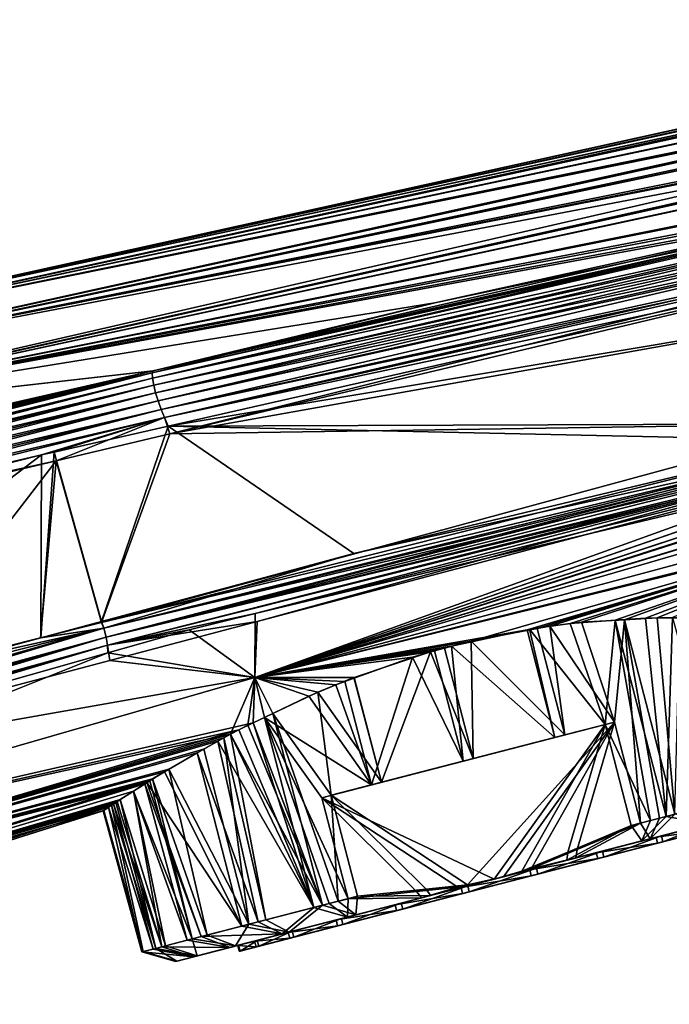
# Model space of a CAD drawing. Extents: x -29 to 234, y -54 to 167.
# Drawn here: x 194 to 216, y 108 to 141 of the extents above; entities that cross this region are included whole.
import ezdxf

# ---------------------------------------------------------------- set-up
doc = ezdxf.new("R2010")
doc.units = 0
doc.header["$MEASUREMENT"] = 0
doc.layers.get('0').update_dxf_attribs({"linetype": 'CONTINUOUS'})

msp = doc.modelspace()

# ---------------------------------------------------------------- linework, layer by layer
for points in [[(183.279, 129.894), (232.128, 140.676, 1.031), (232.201, 140.703)], [(232.172, 140.695, -0.482), (183.279, 129.894), (232.201, 140.703)], [(231.894, 140.515, -2.171), (183.279, 129.894), (232.172, 140.695, -0.482)], [(183.279, 129.894), (231.929, 140.545, 2.179), (232.128, 140.676, 1.031)], [(231.538, 140.287, 4.441), (231.929, 140.545, 2.179), (183.279, 129.894)], [(231.894, 140.515, -2.171), (231.521, 140.273, -4.438), (183.279, 129.894)], [(183.279, 129.894), (231.524, 140.278, 4.522), (231.538, 140.287, 4.441)], [(183.279, 129.894), (183.29, 129.723, 5.343), (231.524, 140.278, 4.522)], [(183.279, 129.894), (231.521, 140.273, -4.438), (183.29, 129.723, -5.343)], [(183.29, 129.723, 5.343), (231.437, 140.221, 5.023), (231.524, 140.278, 4.522)], [(231.521, 140.273, -4.438), (231.508, 140.264, -4.522), (183.29, 129.723, -5.343)], [(183.29, 129.723, -5.343), (231.508, 140.264, -4.522), (231.405, 140.198, -5.146)], [(183.29, 129.723, 5.343), (230.901, 139.822, 6.61), (231.437, 140.221, 5.023)], [(231.405, 140.198, -5.146), (230.858, 139.789, -6.579), (183.29, 129.723, -5.343)], [(230.17, 139.279, 8.775), (230.901, 139.822, 6.61), (183.29, 129.723, 5.343)], [(183.29, 129.723, -5.343), (230.858, 139.789, -6.579), (230.06, 139.192, -8.668)], [(183.29, 129.723, 5.343), (230.042, 139.183, 9.021), (230.17, 139.279, 8.775)], [(183.29, 129.723, -5.343), (230.06, 139.192, -8.668), (183.403, 128.874, -10.596)], [(183.29, 129.723, 5.343), (183.403, 128.874, 10.596), (230.042, 139.183, 9.021)], [(183.403, 128.874, -10.596), (230.06, 139.192, -8.668), (229.928, 139.094, -9.014)], [(229.168, 138.529, 10.709), (230.042, 139.183, 9.021), (183.403, 128.874, 10.596)], [(183.403, 128.874, -10.596), (229.928, 139.094, -9.014), (229.344, 138.657, -10.543)], [(229.344, 138.657, -10.543), (229.21, 138.56, -10.738), (183.403, 128.874, -10.596)], [(183.403, 128.874, -10.596), (229.21, 138.56, -10.738), (227.978, 137.667, -12.539)], [(229.168, 138.529, 10.709), (183.403, 128.874, 10.596), (228.272, 137.858, 12.44)], [(183.403, 128.874, 10.596), (228.107, 137.739, 12.662), (228.272, 137.858, 12.44)], [(183.403, 128.874, 10.596), (227.479, 137.289, 13.504), (228.107, 137.739, 12.662)], [(183.403, 128.874, -10.596), (227.978, 137.667, -12.539), (183.594, 127.459, -15.706)], [(183.594, 127.459, -15.706), (227.978, 137.667, -12.539), (227.323, 137.192, -13.495)], [(183.594, 127.459, 15.706), (227.479, 137.289, 13.504), (183.403, 128.874, 10.596)], [(183.594, 127.459, 15.706), (226.808, 136.808, 14.404), (227.479, 137.289, 13.504)], [(183.594, 127.459, -15.706), (227.323, 137.192, -13.495), (226.741, 136.77, -14.345)], [(225.5, 135.87, 16.159), (226.808, 136.808, 14.404), (183.594, 127.459, 15.706)], [(183.594, 127.459, -15.706), (226.741, 136.77, -14.345), (225.5, 135.87, -16.159)], [(225.392, 135.797, 16.276), (225.5, 135.87, 16.159), (183.594, 127.459, 15.706)], [(225.5, 135.87, -16.159), (225.393, 135.798, -16.275), (183.594, 127.459, -15.706)], [(183.594, 127.459, -15.706), (225.393, 135.798, -16.275), (224.551, 135.33, -16.952)], [(183.594, 127.459, 15.706), (224.559, 135.334, 16.948), (225.392, 135.797, 16.276)], [(183.594, 127.459, 15.706), (224.097, 135.148, 17.16), (224.559, 135.334, 16.948)], [(183.594, 127.459, -15.706), (224.551, 135.33, -16.952), (224.097, 135.148, -17.16)], [(223.239, 134.837, 17.486), (224.097, 135.148, 17.16), (183.594, 127.459, 15.706)], [(224.097, 135.148, -17.16), (223.239, 134.837, -17.485), (183.594, 127.459, -15.706)], [(183.594, 127.459, 15.706), (222.293, 134.578, 17.667), (223.239, 134.837, 17.486)], [(183.594, 127.459, -15.706), (223.239, 134.837, -17.485), (222.293, 134.578, -17.667)], [(183.594, 127.459, 15.706), (208.014, 131.411, 18.689), (222.293, 134.578, 17.667)], [(183.594, 127.459, -15.706), (222.293, 134.578, -17.667), (198.774, 129.186, -19.294)], [(222.34, 134.438, 17.893), (208.014, 131.411, 18.689), (198.75, 129.122, 19.559)], [(222.34, 134.438, 17.893), (198.75, 129.122, 19.559), (198.762, 128.938, 19.78)], [(222.36, 134.38, -17.986), (198.75, 129.122, -19.559), (222.34, 134.438, -17.893)], [(222.34, 134.438, -17.893), (198.75, 129.122, -19.559), (198.774, 129.186, -19.294)], [(222.36, 134.38, -17.986), (198.762, 128.938, -19.78), (198.75, 129.122, -19.559)], [(198.762, 128.938, 19.78), (222.36, 134.38, 17.986), (222.34, 134.438, 17.893)], [(198.762, 128.938, 19.78), (222.437, 134.113, 18.248), (222.36, 134.38, 17.986)], [(222.437, 134.113, -18.248), (198.762, 128.938, -19.78), (222.36, 134.38, -17.986)], [(222.34, 134.438, -17.893), (198.774, 129.186, -19.294), (222.293, 134.578, -17.667)], [(222.293, 134.578, 17.667), (208.014, 131.411, 18.689), (222.34, 134.438, 17.893)], [(198.762, 128.938, 19.78), (198.799, 128.716, 19.97), (222.437, 134.113, 18.248)], [(198.799, 128.716, -19.97), (198.762, 128.938, -19.78), (222.437, 134.113, -18.248)], [(198.799, 128.716, 19.97), (222.455, 134.043, 18.289), (222.437, 134.113, 18.248)], [(222.437, 134.113, -18.248), (222.455, 134.043, -18.289), (198.799, 128.716, -19.97)], [(198.799, 128.716, 19.97), (198.859, 128.464, 20.118), (222.455, 134.043, 18.289)], [(198.799, 128.716, -19.97), (222.455, 134.043, -18.289), (222.521, 133.791, -18.437)], [(198.799, 128.716, -19.97), (222.521, 133.791, -18.437), (198.859, 128.464, -20.118)], [(198.859, 128.464, 20.118), (222.521, 133.791, 18.437), (222.455, 134.043, 18.289)], [(198.859, 128.464, 20.118), (222.587, 133.512, 18.518), (222.521, 133.791, 18.437)], [(198.859, 128.464, -20.118), (222.521, 133.791, -18.437), (198.94, 128.194, -20.214)], [(222.521, 133.791, -18.437), (222.587, 133.512, -18.518), (198.94, 128.194, -20.214)], [(198.94, 128.194, 20.214), (222.587, 133.512, 18.518), (198.859, 128.464, 20.118)], [(198.94, 128.194, 20.214), (222.606, 133.434, 18.541), (222.587, 133.512, 18.518)], [(222.587, 133.512, -18.518), (222.606, 133.434, -18.541), (198.94, 128.194, -20.214)], [(199.037, 127.919, 20.257), (222.606, 133.434, 18.541), (198.94, 128.194, 20.214)], [(198.94, 128.194, -20.214), (222.606, 133.434, -18.541), (199.037, 127.919, -20.257)], [(199.037, 127.919, 20.257), (222.688, 133.061, 18.556), (222.606, 133.434, 18.541)], [(222.688, 133.061, -18.556), (199.037, 127.919, -20.257), (222.606, 133.434, -18.541)], [(222.709, 132.954, 18.534), (222.688, 133.061, 18.556), (199.037, 127.919, 20.257)], [(199.146, 127.654, -20.246), (199.037, 127.919, -20.257), (222.688, 133.061, -18.556)], [(199.146, 127.654, 20.246), (222.709, 132.954, 18.534), (199.037, 127.919, 20.257)], [(222.709, 132.954, -18.534), (199.146, 127.654, -20.246), (222.688, 133.061, -18.556)], [(199.146, 127.654, 20.246), (222.761, 132.694, 18.48), (222.709, 132.954, 18.534)], [(222.709, 132.954, -18.534), (199.322, 127.119, -20.107), (199.146, 127.654, -20.246)], [(222.761, 132.694, -18.48), (199.322, 127.119, -20.107), (222.709, 132.954, -18.534)], [(199.268, 127.365, 20.178), (222.761, 132.694, 18.48), (199.146, 127.654, 20.246)], [(199.268, 127.365, 20.178), (222.36, 131.229, 18.085), (222.761, 132.694, 18.48)], [(199.322, 127.119, -20.107), (222.761, 132.694, -18.48), (222.36, 131.229, -18.085)], [(198.775, 129.187, 19.295), (208.014, 131.411, 18.689), (183.594, 127.459, 15.706)], [(208.014, 131.411, 18.689), (198.775, 129.187, 19.295), (198.75, 129.122, 19.559)], [(199.268, 127.365, 20.178), (221.066, 127.448, 17.112), (222.36, 131.229, 18.085)], [(222.36, 131.229, -18.085), (221.066, 127.448, -17.112), (199.322, 127.119, -20.107)], [(198.75, 129.122, 19.559), (175.306, 123.343, 21.06), (175.288, 123.151, 21.289)], [(198.762, 128.938, 19.78), (198.75, 129.122, 19.559), (175.288, 123.151, 21.289)], [(198.762, 128.938, 19.78), (175.288, 123.151, 21.289), (175.307, 122.925, 21.488)], [(198.799, 128.716, -19.97), (175.288, 123.151, -21.289), (198.762, 128.938, -19.78)], [(198.762, 128.938, -19.78), (175.288, 123.151, -21.289), (175.347, 123.197, -21.035)], [(198.75, 129.122, 19.559), (183.853, 125.595, 20.274), (175.306, 123.343, 21.06)], [(175.307, 122.925, 21.488), (198.799, 128.716, 19.97), (198.762, 128.938, 19.78)], [(198.762, 128.938, -19.78), (175.347, 123.197, -21.035), (198.75, 129.122, -19.559)], [(198.75, 129.122, -19.559), (175.347, 123.197, -21.035), (183.876, 125.51, -20.246)], [(183.594, 127.459, 15.706), (183.853, 125.595, 20.274), (198.775, 129.187, 19.295)], [(198.774, 129.186, -19.294), (190.88, 127.376, -19.841), (183.594, 127.459, -15.706)], [(198.775, 129.187, 19.295), (183.853, 125.595, 20.274), (198.75, 129.122, 19.559)], [(198.75, 129.122, -19.559), (183.876, 125.51, -20.246), (190.88, 127.376, -19.841)], [(190.88, 127.376, -19.841), (198.774, 129.186, -19.294), (198.75, 129.122, -19.559)], [(198.799, 128.716, -19.97), (175.307, 122.925, -21.488), (175.288, 123.151, -21.289)], [(175.307, 122.925, 21.488), (175.364, 122.673, 21.645), (198.799, 128.716, 19.97)], [(198.859, 128.464, -20.118), (175.307, 122.925, -21.488), (198.799, 128.716, -19.97)], [(175.364, 122.673, 21.645), (198.859, 128.464, 20.118), (198.799, 128.716, 19.97)], [(198.859, 128.464, -20.118), (175.364, 122.673, -21.645), (175.307, 122.925, -21.488)], [(175.364, 122.673, 21.645), (198.94, 128.194, 20.214), (198.859, 128.464, 20.118)], [(175.458, 122.406, -21.752), (175.364, 122.673, -21.645), (198.859, 128.464, -20.118)], [(198.859, 128.464, -20.118), (198.94, 128.194, -20.214), (175.458, 122.406, -21.752)], [(175.458, 122.406, 21.752), (198.94, 128.194, 20.214), (175.364, 122.673, 21.645)], [(175.458, 122.406, 21.752), (199.037, 127.919, 20.257), (198.94, 128.194, 20.214)], [(175.458, 122.406, -21.752), (198.94, 128.194, -20.214), (175.583, 122.137, -21.805)], [(175.583, 122.137, 21.805), (199.037, 127.919, 20.257), (175.458, 122.406, 21.752)], [(198.94, 128.194, -20.214), (199.037, 127.919, -20.257), (175.583, 122.137, -21.805)], [(175.583, 122.137, 21.805), (199.146, 127.654, 20.246), (199.037, 127.919, 20.257)], [(175.583, 122.137, -21.805), (199.037, 127.919, -20.257), (175.732, 121.878, -21.804)], [(199.146, 127.654, -20.246), (175.732, 121.878, -21.804), (199.037, 127.919, -20.257)], [(175.732, 121.878, 21.804), (199.146, 127.654, 20.246), (175.583, 122.137, 21.805)], [(175.732, 121.878, 21.804), (195.114, 126.422, 20.478), (199.146, 127.654, 20.246)], [(195.602, 126.234, -20.365), (175.732, 121.878, -21.804), (199.146, 127.654, -20.246)], [(195.535, 126.518, 20.448), (199.146, 127.654, 20.246), (195.114, 126.422, 20.478)], [(199.268, 127.365, 20.178), (199.146, 127.654, 20.246), (195.535, 126.518, 20.448)], [(199.146, 127.654, -20.246), (199.322, 127.119, -20.107), (195.602, 126.234, -20.365)], [(195.535, 126.518, 20.448), (197.081, 120.956, 18.8), (199.268, 127.365, 20.178)], [(199.268, 127.365, 20.178), (197.081, 120.956, 18.8), (205.358, 123.187, 18.191)], [(221.066, 127.448, -17.112), (220.846, 126.9, -16.978), (197.087, 120.922, -18.794)], [(199.322, 127.119, -20.107), (221.066, 127.448, -17.112), (197.087, 120.922, -18.794)], [(220.846, 126.9, 16.978), (221.066, 127.448, 17.112), (199.268, 127.365, 20.178)], [(199.268, 127.365, 20.178), (205.358, 123.187, 18.191), (220.846, 126.9, 16.978)], [(199.322, 127.119, -20.107), (197.087, 120.922, -18.794), (195.602, 126.234, -20.365)], [(220.9, 126.625, -16.85), (197.087, 120.922, -18.794), (220.846, 126.9, -16.978)], [(205.358, 123.187, 18.191), (220.9, 126.625, 16.85), (220.846, 126.9, 16.978)], [(175.914, 121.565, 21.736), (195.114, 126.422, 20.478), (175.732, 121.878, 21.804)], [(175.914, 121.565, 21.736), (182.866, 117.122, 19.846), (195.114, 126.422, 20.478)], [(195.114, 126.422, 20.478), (182.866, 117.122, 19.846), (195.093, 120.419, 18.946)], [(195.114, 126.422, 20.478), (195.093, 120.419, 18.946), (195.535, 126.518, 20.448)], [(195.535, 126.518, 20.448), (195.093, 120.419, 18.946), (197.081, 120.956, 18.8)], [(220.9, 126.625, -16.85), (197.162, 120.737, -18.689), (197.087, 120.922, -18.794)], [(197.162, 120.737, 18.689), (220.918, 126.531, 16.807), (220.9, 126.625, 16.85)], [(197.162, 120.737, 18.689), (220.9, 126.625, 16.85), (205.358, 123.187, 18.191)], [(197.238, 120.446, -18.504), (197.162, 120.737, -18.689), (220.9, 126.625, -16.85)], [(220.945, 126.369, 16.683), (220.918, 126.531, 16.807), (197.162, 120.737, 18.689)], [(197.238, 120.446, 18.504), (220.945, 126.369, 16.683), (197.162, 120.737, 18.689)], [(220.918, 126.531, -16.807), (197.238, 120.446, -18.504), (220.9, 126.625, -16.85)], [(220.918, 126.531, -16.807), (220.945, 126.369, -16.683), (197.238, 120.446, -18.504)], [(220.973, 126.206, 16.56), (220.945, 126.369, 16.683), (197.238, 120.446, 18.504)], [(220.973, 126.206, -16.56), (197.238, 120.446, -18.504), (220.945, 126.369, -16.683)], [(195.602, 126.234, -20.365), (175.915, 121.551, -21.731), (175.732, 121.878, -21.804)], [(195.602, 126.234, -20.365), (190.184, 119.186, -19.321), (175.915, 121.551, -21.731)], [(195.602, 126.234, -20.365), (195.091, 120.42, -18.946), (190.184, 119.186, -19.321)], [(195.602, 126.234, -20.365), (197.087, 120.922, -18.794), (195.091, 120.42, -18.946)], [(220.982, 126.138, 16.48), (220.973, 126.206, 16.56), (197.238, 120.446, 18.504)], [(197.28, 120.186, -18.269), (197.238, 120.446, -18.504), (220.973, 126.206, -16.56)], [(197.238, 120.446, 18.504), (197.28, 120.186, 18.269), (220.982, 126.138, 16.48)], [(220.982, 126.138, -16.48), (197.28, 120.186, -18.269), (220.973, 126.206, -16.56)], [(220.982, 126.138, 16.48), (197.28, 120.186, 18.269), (202.123, 121.227, 17.646)], [(220.982, 126.138, -16.48), (202.192, 120.96, -17.607), (197.28, 120.186, -18.269)], [(220.982, 126.138, 16.48), (202.123, 121.227, 17.646), (221.01, 125.939, 16.247)], [(221.01, 125.939, -16.247), (202.192, 120.96, -17.607), (220.982, 126.138, -16.48)], [(202.108, 119.127, -13.867), (202.192, 120.96, -17.607), (221.01, 125.939, -16.247)], [(202.108, 119.127, -13.867), (221.01, 125.939, -16.247), (221.775, 125.911, -15.894)], [(221.775, 125.911, -15.894), (222.54, 125.887, -15.539), (202.108, 119.127, -13.867)], [(202.108, 119.127, 13.867), (222.538, 125.885, 15.537), (221.774, 125.91, 15.893)], [(221.774, 125.91, 15.893), (202.123, 121.227, 17.646), (202.108, 119.127, 13.867)], [(202.108, 119.127, -13.867), (222.54, 125.887, -15.539), (222.957, 125.773, -15.194)], [(202.108, 119.127, 13.867), (222.916, 125.788, 15.234), (222.538, 125.885, 15.537)], [(223.359, 125.57, 14.702), (222.916, 125.788, 15.234), (202.108, 119.127, 13.867)], [(202.108, 119.127, -13.867), (222.957, 125.773, -15.194), (223.373, 125.559, -14.679)], [(221.774, 125.91, 15.893), (221.01, 125.939, 16.247), (202.123, 121.227, 17.646)], [(202.108, 119.127, 13.867), (223.562, 125.372, 14.288), (223.359, 125.57, 14.702)], [(223.373, 125.559, -14.679), (223.562, 125.372, -14.288), (202.108, 119.127, -13.867)], [(202.108, 119.127, 13.867), (223.843, 124.958, 13.436), (223.562, 125.372, 14.288)], [(202.108, 119.127, -13.867), (223.562, 125.372, -14.288), (224.111, 124.57, -12.57)], [(224.09, 124.609, 12.52), (223.843, 124.958, 13.436), (202.108, 119.127, 13.867)], [(202.108, 119.127, 13.867), (209.209, 120.317, 11.952), (224.09, 124.609, 12.52)], [(202.108, 119.127, -13.867), (224.111, 124.57, -12.57), (224.117, 124.561, -12.541)], [(224.117, 124.561, -12.541), (211.036, 120.687, -11.626), (202.108, 119.127, -13.867)], [(224.09, 124.609, 12.52), (209.209, 120.317, 11.952), (211.363, 120.727, 11.505)], [(224.117, 124.561, -12.541), (211.112, 120.703, -11.615), (211.036, 120.687, -11.626)], [(212.448, 120.893, -11.181), (211.112, 120.703, -11.615), (224.117, 124.561, -12.541)], [(211.363, 120.727, 11.505), (211.784, 120.807, 11.418), (224.09, 124.609, 12.52)], [(224.09, 124.609, 12.52), (211.784, 120.807, 11.418), (212.819, 120.934, 11.03)], [(213.926, 121.001, -10.41), (212.448, 120.893, -11.181), (224.117, 124.561, -12.541)], [(224.09, 124.609, 12.52), (212.819, 120.934, 11.03), (214.225, 121.018, 10.234)], [(224.117, 124.561, -12.541), (214.913, 121.073, -9.895), (213.926, 121.001, -10.41)], [(214.225, 121.018, 10.234), (215.304, 121.082, 9.624), (224.09, 124.609, 12.52)], [(224.117, 124.561, -12.541), (215.803, 121.085, -9.243), (214.913, 121.073, -9.895)], [(224.09, 124.609, 12.52), (215.304, 121.082, 9.624), (216.044, 121.084, 9.046)], [(205.358, 123.187, 18.191), (197.081, 120.956, 18.8), (197.162, 120.737, 18.689)], [(197.28, 120.186, 18.269), (199.964, 120.688, 17.806), (202.123, 121.227, 17.646)], [(202.108, 119.127, 13.867), (202.123, 121.227, 17.646), (199.964, 120.688, 17.806)], [(197.162, 120.737, -18.689), (195.091, 120.42, -18.946), (197.087, 120.922, -18.794)], [(197.081, 120.956, 18.8), (195.093, 120.419, 18.946), (197.162, 120.737, 18.689)], [(202.192, 120.96, -17.607), (197.362, 119.682, -17.956), (197.28, 120.186, -18.269)], [(202.108, 119.127, -13.867), (197.362, 119.682, -17.956), (202.192, 120.96, -17.607)], [(213.595, 117.58, -11.068), (211.112, 120.703, -11.615), (212.448, 120.893, -11.181)], [(212.819, 120.934, 11.03), (211.784, 120.807, 11.418), (213.901, 117.659, 10.93)], [(213.595, 117.58, -11.068), (212.448, 120.893, -11.181), (213.926, 121.001, -10.41)], [(212.819, 120.934, 11.03), (213.901, 117.659, 10.93), (214.225, 121.018, 10.234)], [(215.077, 114.428, -10.775), (213.595, 117.58, -11.068), (213.926, 121.001, -10.41)], [(214.225, 121.018, 10.234), (213.901, 117.659, 10.93), (214.758, 114.345, 10.93)], [(213.926, 121.001, -10.41), (214.913, 121.073, -9.895), (215.594, 114.561, -10.426)], [(215.077, 114.428, -10.775), (213.926, 121.001, -10.41), (215.594, 114.561, -10.426)], [(215.304, 121.082, 9.624), (214.225, 121.018, 10.234), (215.882, 114.636, 10.255)], [(215.882, 114.636, 10.255), (214.225, 121.018, 10.234), (215.375, 114.505, 10.618)], [(214.225, 121.018, 10.234), (214.758, 114.345, 10.93), (215.375, 114.505, 10.618)], [(215.594, 114.561, -10.426), (214.913, 121.073, -9.895), (215.803, 121.085, -9.243)], [(215.882, 114.636, 10.255), (216.044, 121.084, 9.046), (215.304, 121.082, 9.624)], [(215.594, 114.561, -10.426), (215.803, 121.085, -9.243), (217.451, 115.042, -9.175)], [(197.162, 120.737, 18.689), (182.866, 117.122, 19.846), (173.691, 114.034, 20.368)], [(173.786, 113.706, 20.172), (197.162, 120.737, 18.689), (173.691, 114.034, 20.368)], [(173.691, 114.034, -20.368), (190.184, 119.186, -19.321), (197.162, 120.737, -18.689)], [(197.238, 120.446, -18.504), (173.691, 114.034, -20.368), (197.162, 120.737, -18.689)], [(197.238, 120.446, 18.504), (197.162, 120.737, 18.689), (173.786, 113.706, 20.172)], [(197.162, 120.737, 18.689), (195.093, 120.419, 18.946), (182.866, 117.122, 19.846)], [(197.162, 120.737, -18.689), (190.184, 119.186, -19.321), (195.091, 120.42, -18.946)], [(197.28, 120.186, 18.269), (197.299, 119.931, 17.992), (199.964, 120.688, 17.806)], [(202.108, 119.127, 13.867), (199.964, 120.688, 17.806), (197.299, 119.931, 17.992)], [(202.108, 119.127, -13.867), (211.036, 120.687, -11.626), (208.557, 120.154, -11.993)], [(208.557, 120.154, -11.993), (211.036, 120.687, -11.626), (211.951, 117.155, -11.635)], [(212.274, 117.238, 11.545), (211.363, 120.727, 11.505), (209.209, 120.317, 11.952)], [(211.951, 117.155, -11.635), (211.036, 120.687, -11.626), (211.112, 120.703, -11.615)], [(211.951, 117.155, -11.635), (211.112, 120.703, -11.615), (213.595, 117.58, -11.068)], [(211.784, 120.807, 11.418), (211.363, 120.727, 11.505), (212.274, 117.238, 11.545)], [(213.901, 117.659, 10.93), (211.784, 120.807, 11.418), (212.274, 117.238, 11.545)], [(173.786, 113.706, -20.172), (173.691, 114.034, -20.368), (197.238, 120.446, -18.504)], [(173.786, 113.706, 20.172), (173.853, 113.415, 19.917), (197.238, 120.446, 18.504)], [(197.28, 120.186, -18.269), (173.786, 113.706, -20.172), (197.238, 120.446, -18.504)], [(173.853, 113.415, -19.917), (173.786, 113.706, -20.172), (197.28, 120.186, -18.269)], [(197.238, 120.446, 18.504), (173.853, 113.415, 19.917), (197.28, 120.186, 18.269)], [(173.853, 113.415, 19.917), (179.077, 114.76, 19.267), (197.28, 120.186, 18.269)], [(197.28, 120.186, -18.269), (181.526, 115.493, -19.1), (173.853, 113.415, -19.917)], [(197.28, 120.186, 18.269), (179.077, 114.76, 19.267), (197.299, 119.931, 17.992)], [(197.28, 120.186, -18.269), (197.362, 119.682, -17.956), (181.526, 115.493, -19.1)], [(202.108, 119.127, 13.867), (208.335, 120.087, 11.98), (209.209, 120.317, 11.952)], [(209.209, 120.317, 11.952), (208.335, 120.087, 11.98), (209.273, 116.462, 11.999)], [(212.274, 117.238, 11.545), (209.209, 120.317, 11.952), (209.273, 116.462, 11.999)], [(197.299, 119.931, 17.992), (179.077, 114.76, 19.267), (177.563, 112.035, 15.334)], [(197.299, 119.931, 17.992), (177.563, 112.035, 15.334), (202.108, 119.127, 13.867)], [(202.108, 119.127, -13.867), (208.557, 120.154, -11.993), (208.003, 119.994, -11.981)], [(207.867, 119.963, 11.996), (208.335, 120.087, 11.98), (202.108, 119.127, 13.867)], [(208.003, 119.994, -11.981), (207.282, 119.787, -11.965), (202.108, 119.127, -13.867)], [(202.108, 119.127, 13.867), (205.371, 119.121, 11.634), (207.867, 119.963, 11.996)], [(206.261, 115.683, 11.635), (207.867, 119.963, 11.996), (205.371, 119.121, 11.634)], [(209.273, 116.462, 11.999), (207.867, 119.963, 11.996), (206.261, 115.683, 11.635)], [(207.282, 119.787, -11.965), (208.003, 119.994, -11.981), (208.938, 116.376, -11.999)], [(209.273, 116.462, 11.999), (208.335, 120.087, 11.98), (207.867, 119.963, 11.996)], [(208.938, 116.376, -11.999), (208.003, 119.994, -11.981), (208.557, 120.154, -11.993)], [(208.938, 116.376, -11.999), (208.557, 120.154, -11.993), (211.951, 117.155, -11.635)], [(202.108, 119.127, -13.867), (181.526, 115.493, -19.1), (197.362, 119.682, -17.956)], [(207.282, 119.787, -11.965), (205.067, 118.99, -11.513), (202.108, 119.127, -13.867)], [(205.937, 115.599, -11.545), (205.067, 118.99, -11.513), (207.282, 119.787, -11.965)], [(205.937, 115.599, -11.545), (207.282, 119.787, -11.965), (208.938, 116.376, -11.999)], [(202.108, 119.127, 13.867), (177.563, 112.035, 15.334), (201.317, 117.259, 9.489)], [(177.563, 112.035, -15.334), (181.526, 115.493, -19.1), (202.108, 119.127, -13.867)], [(202.108, 119.127, -13.867), (202.06, 117.631, -10.009), (177.563, 112.035, -15.334)], [(202.108, 119.127, 13.867), (201.317, 117.259, 9.489), (201.884, 117.557, 9.951)], [(201.884, 117.557, 9.951), (202.061, 117.64, 10.05), (202.108, 119.127, 13.867)], [(202.108, 119.127, -13.867), (202.434, 117.811, -10.235), (202.06, 117.631, -10.009)], [(202.108, 119.127, 13.867), (202.061, 117.64, 10.05), (202.705, 117.943, 10.41)], [(202.108, 119.127, 13.867), (202.705, 117.943, 10.41), (204.181, 118.637, 11.236)], [(204.181, 118.637, 11.236), (205.363, 119.118, 11.632), (202.108, 119.127, 13.867)], [(202.108, 119.127, 13.867), (205.363, 119.118, 11.632), (205.371, 119.121, 11.634)], [(202.108, 119.127, -13.867), (205.067, 118.99, -11.513), (204.763, 118.881, -11.451)], [(202.108, 119.127, -13.867), (204.763, 118.881, -11.451), (203.877, 118.505, -11.108)], [(203.877, 118.505, -11.108), (202.434, 117.811, -10.235), (202.108, 119.127, -13.867)], [(205.937, 115.599, -11.545), (203.877, 118.505, -11.108), (204.763, 118.881, -11.451)], [(204.181, 118.637, 11.236), (206.261, 115.683, 11.635), (205.363, 119.118, 11.632)], [(204.763, 118.881, -11.451), (205.067, 118.99, -11.513), (205.937, 115.599, -11.545)], [(206.261, 115.683, 11.635), (205.371, 119.121, 11.634), (205.363, 119.118, 11.632)], [(202.705, 117.943, 10.41), (204.616, 115.258, 11.068), (204.181, 118.637, 11.236)], [(204.181, 118.637, 11.236), (204.616, 115.258, 11.068), (206.261, 115.683, 11.635)], [(203.877, 118.505, -11.108), (205.937, 115.599, -11.545), (202.434, 117.811, -10.235)], [(204.331, 111.649, 10.426), (202.705, 117.943, 10.41), (202.061, 117.64, 10.05)], [(204.848, 111.782, 10.775), (204.616, 115.258, 11.068), (202.705, 117.943, 10.41)], [(204.848, 111.782, 10.775), (202.705, 117.943, 10.41), (204.331, 111.649, 10.426)], [(177.563, 112.035, -15.334), (202.06, 117.631, -10.009), (201.586, 117.402, -9.723)], [(202.06, 117.631, -10.009), (204.043, 111.574, -10.255), (201.586, 117.402, -9.723)], [(202.061, 117.64, 10.05), (201.884, 117.557, 9.951), (204.331, 111.649, 10.426)], [(202.434, 117.811, -10.235), (204.043, 111.574, -10.255), (202.06, 117.631, -10.009)], [(202.434, 117.811, -10.235), (205.937, 115.599, -11.545), (204.31, 115.178, -10.93)], [(202.434, 117.811, -10.235), (204.31, 115.178, -10.93), (205.167, 111.865, -10.93)], [(205.167, 111.865, -10.93), (204.55, 111.705, -10.618), (202.434, 117.811, -10.235)], [(202.434, 117.811, -10.235), (204.55, 111.705, -10.618), (204.043, 111.574, -10.255)], [(204.616, 115.258, 11.068), (209.079, 112.32, 11.016), (213.901, 117.659, 10.93)], [(212.274, 117.238, 11.545), (204.616, 115.258, 11.068), (213.901, 117.659, 10.93)], [(213.901, 117.659, 10.93), (209.079, 112.32, 11.016), (210.26, 112.586, 10.999)], [(213.901, 117.659, 10.93), (210.26, 112.586, 10.999), (211.175, 112.847, 10.985)], [(212.678, 113.475, 10.962), (213.901, 117.659, 10.93), (211.175, 112.847, 10.985)], [(212.678, 113.475, 10.962), (214.758, 114.345, 10.93), (213.901, 117.659, 10.93)], [(177.307, 110.194, -10.499), (177.563, 112.035, -15.334), (201.586, 117.402, -9.723)], [(177.307, 110.194, -10.499), (201.586, 117.402, -9.723), (201.317, 117.259, -9.489)], [(201.097, 117.143, 9.309), (201.317, 117.259, 9.489), (177.307, 110.194, 10.499)], [(177.307, 110.194, 10.499), (201.317, 117.259, 9.489), (177.563, 112.035, 15.334)], [(177.307, 110.194, -10.499), (201.317, 117.259, -9.489), (200.899, 117.035, -9.127)], [(204.043, 111.574, -10.255), (200.899, 117.035, -9.127), (201.317, 117.259, -9.489)], [(202.474, 111.169, 9.175), (201.317, 117.259, 9.489), (201.097, 117.143, 9.309)], [(204.331, 111.649, 10.426), (201.884, 117.557, 9.951), (201.317, 117.259, 9.489)], [(204.043, 111.574, -10.255), (201.317, 117.259, -9.489), (201.586, 117.402, -9.723)], [(204.331, 111.649, 10.426), (201.317, 117.259, 9.489), (202.474, 111.169, 9.175)], [(205.937, 115.599, -11.545), (213.595, 117.58, -11.068), (204.31, 115.178, -10.93)], [(213.595, 117.58, -11.068), (209.954, 112.507, -10.999), (204.31, 115.178, -10.93)], [(205.937, 115.599, -11.545), (211.951, 117.155, -11.635), (213.595, 117.58, -11.068)], [(213.595, 117.58, -11.068), (210.869, 112.768, -11.013), (209.954, 112.507, -10.999)], [(212.372, 113.396, -11.036), (210.869, 112.768, -11.013), (213.595, 117.58, -11.068)], [(213.595, 117.58, -11.068), (214.452, 114.266, -11.068), (212.372, 113.396, -11.036)], [(214.452, 114.266, -11.068), (213.595, 117.58, -11.068), (215.077, 114.428, -10.775)], [(177.307, 110.194, 10.499), (200.438, 116.768, 8.551), (201.097, 117.143, 9.309)], [(200.899, 117.035, -9.127), (200.219, 116.645, -8.307), (177.307, 110.194, -10.499)], [(202.222, 111.103, -8.948), (200.219, 116.645, -8.307), (200.899, 117.035, -9.127)], [(201.919, 111.025, 8.557), (201.097, 117.143, 9.309), (200.438, 116.768, 8.551)], [(202.222, 111.103, -8.948), (200.899, 117.035, -9.127), (204.043, 111.574, -10.255)], [(202.474, 111.169, 9.175), (201.097, 117.143, 9.309), (201.919, 111.025, 8.557)], [(212.274, 117.238, 11.545), (206.261, 115.683, 11.635), (204.616, 115.258, 11.068)], [(208.938, 116.376, -11.999), (211.951, 117.155, -11.635), (205.937, 115.599, -11.545)], [(209.273, 116.462, 11.999), (206.261, 115.683, 11.635), (212.274, 117.238, 11.545)], [(177.307, 110.194, 10.499), (199.296, 116.118, 7.237), (200.438, 116.768, 8.551)], [(177.307, 110.194, -10.499), (200.219, 116.645, -8.307), (199.154, 116.032, -7.021)], [(201.684, 110.964, -8.314), (199.154, 116.032, -7.021), (200.219, 116.645, -8.307)], [(201.919, 111.025, 8.557), (200.438, 116.768, 8.551), (199.296, 116.118, 7.237)], [(201.684, 110.964, -8.314), (200.219, 116.645, -8.307), (202.222, 111.103, -8.948)], [(198.763, 115.794, 6.37), (199.296, 116.118, 7.237), (177.307, 110.194, 10.499)], [(177.307, 110.194, -10.499), (199.154, 116.032, -7.021), (198.572, 115.676, -6.014)], [(201.684, 110.964, -8.314), (198.572, 115.676, -6.014), (199.154, 116.032, -7.021)], [(200.546, 110.67, 7.029), (199.296, 116.118, 7.237), (198.763, 115.794, 6.37)], [(201.919, 111.025, 8.557), (199.296, 116.118, 7.237), (200.546, 110.67, 7.029)], [(198.13, 115.393, 4.865), (198.665, 115.732, 6.137), (177.104, 109.071, 5.323)], [(177.104, 109.071, 5.323), (198.665, 115.732, 6.137), (177.307, 110.194, 10.499)], [(198.665, 115.732, 6.137), (198.763, 115.794, 6.37), (177.307, 110.194, 10.499)], [(198.572, 115.676, -6.014), (198.506, 115.633, -5.842), (177.307, 110.194, -10.499)], [(200.056, 110.543, 6.109), (198.665, 115.732, 6.137), (198.13, 115.393, 4.865)], [(200.354, 110.62, -6.746), (198.506, 115.633, -5.842), (198.572, 115.676, -6.014)], [(200.354, 110.62, -6.746), (198.572, 115.676, -6.014), (201.684, 110.964, -8.314)], [(200.056, 110.543, 6.109), (198.763, 115.794, 6.37), (198.665, 115.732, 6.137)], [(200.546, 110.67, 7.029), (198.763, 115.794, 6.37), (200.056, 110.543, 6.109)], [(198.506, 115.633, -5.842), (198.13, 115.394, -4.866), (177.104, 109.071, -5.323)], [(177.307, 110.194, -10.499), (198.506, 115.633, -5.842), (177.104, 109.071, -5.323)], [(177.104, 109.071, -5.323), (198.13, 115.394, -4.866), (197.598, 115.055, -3.486)], [(177.104, 109.071, 5.323), (197.697, 115.119, 3.836), (198.13, 115.393, 4.865)], [(199.059, 110.285, -4.142), (197.598, 115.055, -3.486), (198.13, 115.394, -4.866)], [(199.179, 110.316, 4.465), (198.13, 115.393, 4.865), (197.697, 115.119, 3.836)], [(199.89, 110.5, -5.812), (198.13, 115.394, -4.866), (198.506, 115.633, -5.842)], [(199.059, 110.285, -4.142), (198.13, 115.394, -4.866), (199.89, 110.5, -5.812)], [(200.056, 110.543, 6.109), (198.13, 115.393, 4.865), (199.179, 110.316, 4.465)], [(199.89, 110.5, -5.812), (198.506, 115.633, -5.842), (200.354, 110.62, -6.746)], [(177.104, 109.071, 5.323), (197.555, 115.026, 3.268), (197.697, 115.119, 3.836)], [(177.104, 109.071, -5.323), (197.598, 115.055, -3.486), (197.48, 114.977, -2.934)], [(197.411, 114.931, 2.689), (197.555, 115.026, 3.268), (177.104, 109.071, 5.323)], [(198.867, 110.236, 3.25), (197.555, 115.026, 3.268), (197.411, 114.931, 2.689)], [(199.059, 110.285, -4.142), (197.48, 114.977, -2.934), (197.598, 115.055, -3.486)], [(198.867, 110.236, 3.25), (197.697, 115.119, 3.836), (197.555, 115.026, 3.268)], [(199.179, 110.316, 4.465), (197.697, 115.119, 3.836), (198.867, 110.236, 3.25)], [(207.417, 112.099, -10.962), (205.167, 111.865, -10.93), (204.31, 115.178, -10.93)], [(204.31, 115.178, -10.93), (209.954, 112.507, -10.999), (208.772, 112.241, -10.981)], [(204.31, 115.178, -10.93), (208.772, 112.241, -10.981), (207.417, 112.099, -10.962)], [(205.473, 111.944, 11.068), (204.616, 115.258, 11.068), (204.848, 111.782, 10.775)], [(205.473, 111.944, 11.068), (207.724, 112.179, 11.036), (204.616, 115.258, 11.068)], [(204.616, 115.258, 11.068), (207.724, 112.179, 11.036), (209.079, 112.32, 11.016)], [(215.594, 114.561, -10.426), (217.451, 115.042, -9.175), (216.971, 114.321, -8.41)], [(197.48, 114.977, -2.934), (197.313, 114.867, -2.153), (177.104, 109.071, -5.323)], [(197.159, 114.764, 0.171), (197.411, 114.931, 2.689), (177.104, 109.071, 5.323)], [(177.104, 109.071, -5.323), (197.313, 114.867, -2.153), (177.114, 108.4)], [(177.114, 108.4), (197.159, 114.764, 0.171), (177.104, 109.071, 5.323)], [(197.313, 114.867, -2.153), (197.142, 114.752), (177.114, 108.4)], [(197.142, 114.752), (197.159, 114.764, 0.171), (177.114, 108.4)], [(198.412, 110.118, -1.292), (197.142, 114.752), (197.313, 114.867, -2.153)], [(198.433, 110.123, 0.171), (197.159, 114.764, 0.171), (197.142, 114.752)], [(198.433, 110.123, 0.171), (197.142, 114.752), (198.412, 110.118, -1.292)], [(198.453, 110.129, 1.635), (197.411, 114.931, 2.689), (197.159, 114.764, 0.171)], [(198.453, 110.129, 1.635), (197.159, 114.764, 0.171), (198.433, 110.123, 0.171)], [(198.781, 110.213, -2.919), (197.313, 114.867, -2.153), (197.48, 114.977, -2.934)], [(198.412, 110.118, -1.292), (197.313, 114.867, -2.153), (198.781, 110.213, -2.919)], [(198.867, 110.236, 3.25), (197.411, 114.931, 2.689), (198.453, 110.129, 1.635)], [(198.781, 110.213, -2.919), (197.48, 114.977, -2.934), (199.059, 110.285, -4.142)], [(216.876, 114.297, 5.507), (218.915, 114.824, 6.184), (215.265, 113.88, 7.129)], [(215.265, 113.88, 7.129), (218.915, 114.824, 6.184), (217.203, 114.381, 8.203)], [(218.159, 114.422, -3.301), (218.714, 114.565, -1.05), (208.924, 112.034, 8.808)], [(218.714, 114.565, -1.05), (218.685, 114.558, 1.273), (208.924, 112.034, 8.808)], [(208.924, 112.034, 8.808), (218.685, 114.558, 1.273), (218.075, 114.4, 3.51)], [(208.924, 112.034, 8.808), (217.059, 114.137, -5.328), (218.159, 114.422, -3.301)], [(208.924, 112.034, 8.808), (218.075, 114.4, 3.51), (211.173, 112.615, 8.838)], [(211.173, 112.615, 8.838), (218.075, 114.4, 3.51), (213.353, 113.179, 8.265)], [(215.265, 113.88, 7.129), (217.203, 114.381, 8.203), (213.303, 113.373, 8.265)], [(213.303, 113.373, 8.265), (217.203, 114.381, 8.203), (215.069, 113.829, 9.733)], [(213.353, 113.179, 8.265), (218.075, 114.4, 3.51), (215.315, 113.687, 7.129)], [(214.452, 114.266, -11.068), (215.077, 114.428, -10.775), (214.796, 113.759, -9.877)], [(215.069, 113.829, 9.733), (215.375, 114.505, 10.618), (214.758, 114.345, 10.93)], [(214.796, 113.759, -9.877), (215.077, 114.428, -10.775), (215.594, 114.561, -10.426)], [(214.796, 113.759, -9.877), (215.594, 114.561, -10.426), (216.971, 114.321, -8.41)], [(217.203, 114.381, 8.203), (215.882, 114.636, 10.255), (215.069, 113.829, 9.733)], [(215.069, 113.829, 9.733), (215.882, 114.636, 10.255), (215.375, 114.505, 10.618)], [(215.315, 113.687, 7.129), (218.075, 114.4, 3.51), (216.926, 114.103, 5.507)], [(208.924, 112.034, 8.808), (215.489, 113.731, -6.992), (217.059, 114.137, -5.328)], [(214.452, 114.266, -11.068), (214.796, 113.759, -9.877), (212.341, 113.124, -10.755)], [(212.341, 113.124, -10.755), (212.372, 113.396, -11.036), (214.452, 114.266, -11.068)], [(215.069, 113.829, 9.733), (214.758, 114.345, 10.93), (212.64, 113.201, 10.684)], [(212.64, 113.201, 10.684), (214.758, 114.345, 10.93), (212.678, 113.475, 10.962)], [(215.439, 113.925, -6.992), (214.796, 113.759, -9.877), (216.971, 114.321, -8.41)], [(216.926, 114.103, 5.507), (216.876, 114.297, 5.507), (215.265, 113.88, 7.129)], [(216.926, 114.103, 5.507), (215.265, 113.88, 7.129), (215.315, 113.687, 7.129)], [(215.439, 113.925, -6.992), (216.971, 114.321, -8.41), (217.009, 114.331, -5.328)], [(215.489, 113.731, -6.992), (215.439, 113.925, -6.992), (217.009, 114.331, -5.328)], [(215.489, 113.731, -6.992), (217.009, 114.331, -5.328), (217.059, 114.137, -5.328)], [(202.155, 110.283, 3.301), (201.601, 110.14, 1.05), (215.489, 113.731, -6.992)], [(215.489, 113.731, -6.992), (201.601, 110.14, 1.05), (201.629, 110.147, -1.273)], [(215.489, 113.731, -6.992), (201.629, 110.147, -1.273), (202.239, 110.305, -3.51)], [(215.489, 113.731, -6.992), (203.255, 110.568, 5.328), (202.155, 110.283, 3.301)], [(202.239, 110.305, -3.51), (203.388, 110.602, -5.507), (215.489, 113.731, -6.992)], [(215.489, 113.731, -6.992), (204.826, 110.974, 6.992), (203.255, 110.568, 5.328)], [(215.489, 113.731, -6.992), (203.388, 110.602, -5.507), (204.999, 111.019, -7.129)], [(206.759, 111.474, 8.179), (204.826, 110.974, 6.992), (215.489, 113.731, -6.992)], [(215.489, 113.731, -6.992), (204.999, 111.019, -7.129), (213.555, 113.231, -8.179)], [(206.759, 111.474, 8.179), (215.489, 113.731, -6.992), (208.924, 112.034, 8.808)], [(213.303, 113.373, 8.265), (215.069, 113.829, 9.733), (211.123, 112.809, 8.838)], [(215.069, 113.829, 9.733), (212.64, 113.201, 10.684), (211.123, 112.809, 8.838)], [(213.505, 113.425, -8.179), (212.341, 113.124, -10.755), (214.796, 113.759, -9.877)], [(215.315, 113.687, 7.129), (215.265, 113.88, 7.129), (213.303, 113.373, 8.265)], [(213.505, 113.425, -8.179), (214.796, 113.759, -9.877), (215.439, 113.925, -6.992)], [(213.555, 113.231, -8.179), (213.505, 113.425, -8.179), (215.439, 113.925, -6.992)], [(213.555, 113.231, -8.179), (215.439, 113.925, -6.992), (215.489, 113.731, -6.992)], [(212.341, 113.124, -10.755), (210.869, 112.768, -11.013), (212.372, 113.396, -11.036)], [(212.64, 113.201, 10.684), (212.678, 113.475, 10.962), (211.175, 112.847, 10.985)], [(211.34, 112.865, -8.808), (212.341, 113.124, -10.755), (213.505, 113.425, -8.179)], [(211.39, 112.671, -8.808), (211.34, 112.865, -8.808), (213.505, 113.425, -8.179)], [(211.39, 112.671, -8.808), (213.505, 113.425, -8.179), (213.555, 113.231, -8.179)], [(215.315, 113.687, 7.129), (213.303, 113.373, 8.265), (213.353, 113.179, 8.265)], [(213.555, 113.231, -8.179), (204.999, 111.019, -7.129), (211.39, 112.671, -8.808)], [(211.34, 112.865, -8.808), (209.954, 112.507, -10.999), (212.341, 113.124, -10.755)], [(209.954, 112.507, -10.999), (210.869, 112.768, -11.013), (212.341, 113.124, -10.755)], [(211.123, 112.809, 8.838), (212.64, 113.201, 10.684), (210.26, 112.586, 10.999)], [(211.175, 112.847, 10.985), (210.26, 112.586, 10.999), (212.64, 113.201, 10.684)], [(213.353, 113.179, 8.265), (213.303, 113.373, 8.265), (211.123, 112.809, 8.838)], [(213.353, 113.179, 8.265), (211.123, 112.809, 8.838), (211.173, 112.615, 8.838)], [(211.123, 112.809, 8.838), (210.26, 112.586, 10.999), (208.874, 112.227, 8.808)], [(211.173, 112.615, 8.838), (211.123, 112.809, 8.838), (208.874, 112.227, 8.808)], [(209.091, 112.283, -8.838), (209.954, 112.507, -10.999), (211.34, 112.865, -8.808)], [(209.141, 112.09, -8.838), (209.091, 112.283, -8.838), (211.34, 112.865, -8.808)], [(209.141, 112.09, -8.838), (211.34, 112.865, -8.808), (211.39, 112.671, -8.808)], [(211.39, 112.671, -8.808), (204.999, 111.019, -7.129), (209.141, 112.09, -8.838)], [(209.091, 112.283, -8.838), (207.575, 111.891, -10.684), (209.954, 112.507, -10.999)], [(208.772, 112.241, -10.981), (209.954, 112.507, -10.999), (207.575, 111.891, -10.684)], [(208.874, 112.227, 8.808), (210.26, 112.586, 10.999), (207.873, 111.968, 10.755)], [(210.26, 112.586, 10.999), (209.079, 112.32, 11.016), (207.873, 111.968, 10.755)], [(211.173, 112.615, 8.838), (208.874, 112.227, 8.808), (208.924, 112.034, 8.808)], [(206.911, 111.72, -8.265), (205.145, 111.263, -9.733), (209.091, 112.283, -8.838)], [(209.091, 112.283, -8.838), (205.145, 111.263, -9.733), (207.575, 111.891, -10.684)], [(207.575, 111.891, -10.684), (205.167, 111.865, -10.93), (207.417, 112.099, -10.962)], [(207.873, 111.968, 10.755), (207.724, 112.179, 11.036), (205.473, 111.944, 11.068)], [(208.874, 112.227, 8.808), (207.873, 111.968, 10.755), (206.709, 111.667, 8.179)], [(208.924, 112.034, 8.808), (208.874, 112.227, 8.808), (206.709, 111.667, 8.179)], [(206.961, 111.526, -8.265), (206.911, 111.72, -8.265), (209.091, 112.283, -8.838)], [(206.961, 111.526, -8.265), (209.091, 112.283, -8.838), (209.141, 112.09, -8.838)], [(207.575, 111.891, -10.684), (207.417, 112.099, -10.962), (208.772, 112.241, -10.981)], [(207.873, 111.968, 10.755), (209.079, 112.32, 11.016), (207.724, 112.179, 11.036)], [(205.419, 111.334, 9.877), (204.848, 111.782, 10.775), (204.331, 111.649, 10.426)], [(205.145, 111.263, -9.733), (204.55, 111.705, -10.618), (205.167, 111.865, -10.93)], [(205.473, 111.944, 11.068), (204.848, 111.782, 10.775), (205.419, 111.334, 9.877)], [(209.141, 112.09, -8.838), (204.999, 111.019, -7.129), (206.961, 111.526, -8.265)], [(205.145, 111.263, -9.733), (205.167, 111.865, -10.93), (207.575, 111.891, -10.684)], [(206.709, 111.667, 8.179), (207.873, 111.968, 10.755), (205.419, 111.334, 9.877)], [(205.473, 111.944, 11.068), (205.419, 111.334, 9.877), (207.873, 111.968, 10.755)], [(208.924, 112.034, 8.808), (206.709, 111.667, 8.179), (206.759, 111.474, 8.179)], [(203.011, 110.711, -8.203), (202.222, 111.103, -8.948), (204.043, 111.574, -10.255)], [(204.331, 111.649, 10.426), (202.474, 111.169, 9.175), (203.243, 110.771, 8.41)], [(204.949, 111.212, -7.129), (203.011, 110.711, -8.203), (206.911, 111.72, -8.265)], [(206.911, 111.72, -8.265), (203.011, 110.711, -8.203), (205.145, 111.263, -9.733)], [(203.011, 110.711, -8.203), (204.043, 111.574, -10.255), (205.145, 111.263, -9.733)], [(205.419, 111.334, 9.877), (204.331, 111.649, 10.426), (203.243, 110.771, 8.41)], [(205.145, 111.263, -9.733), (204.043, 111.574, -10.255), (204.55, 111.705, -10.618)], [(206.709, 111.667, 8.179), (205.419, 111.334, 9.877), (204.775, 111.167, 6.992)], [(206.759, 111.474, 8.179), (206.709, 111.667, 8.179), (204.775, 111.167, 6.992)], [(206.759, 111.474, 8.179), (204.775, 111.167, 6.992), (204.826, 110.974, 6.992)], [(204.999, 111.019, -7.129), (204.949, 111.212, -7.129), (206.911, 111.72, -8.265)], [(204.999, 111.019, -7.129), (206.911, 111.72, -8.265), (206.961, 111.526, -8.265)], [(203.338, 110.796, -5.507), (201.3, 110.268, -6.184), (204.949, 111.212, -7.129)], [(204.949, 111.212, -7.129), (201.3, 110.268, -6.184), (203.011, 110.711, -8.203)], [(203.243, 110.771, 8.41), (202.474, 111.169, 9.175), (201.919, 111.025, 8.557)], [(204.775, 111.167, 6.992), (203.243, 110.771, 8.41), (203.205, 110.761, 5.328)], [(204.826, 110.974, 6.992), (204.775, 111.167, 6.992), (203.205, 110.761, 5.328)], [(204.775, 111.167, 6.992), (205.419, 111.334, 9.877), (203.243, 110.771, 8.41)], [(203.388, 110.602, -5.507), (203.338, 110.796, -5.507), (204.949, 111.212, -7.129)], [(203.388, 110.602, -5.507), (204.949, 111.212, -7.129), (204.999, 111.019, -7.129)], [(203.011, 110.711, -8.203), (200.354, 110.62, -6.746), (201.684, 110.964, -8.314)], [(201.919, 111.025, 8.557), (200.546, 110.67, 7.029), (201.476, 110.314, 6.443)], [(203.243, 110.771, 8.41), (201.919, 111.025, 8.557), (201.476, 110.314, 6.443)], [(201.684, 110.964, -8.314), (202.222, 111.103, -8.948), (203.011, 110.711, -8.203)], [(204.826, 110.974, 6.992), (203.205, 110.761, 5.328), (203.255, 110.568, 5.328)], [(199.059, 110.285, -4.142), (199.89, 110.5, -5.812), (201.3, 110.268, -6.184)], [(200.056, 110.543, 6.109), (199.179, 110.316, 4.465), (200.222, 109.99, 4.093)], [(201.579, 110.341, -1.273), (199.519, 109.808, -1.184), (202.189, 110.498, -3.51)], [(202.189, 110.498, -3.51), (199.519, 109.808, -1.184), (200.112, 109.961, -3.797)], [(201.3, 110.268, -6.184), (199.89, 110.5, -5.812), (200.354, 110.62, -6.746)], [(201.476, 110.314, 6.443), (200.546, 110.67, 7.029), (200.056, 110.543, 6.109)], [(201.476, 110.314, 6.443), (200.056, 110.543, 6.109), (200.222, 109.99, 4.093)], [(202.189, 110.498, -3.51), (200.112, 109.961, -3.797), (203.338, 110.796, -5.507)], [(203.338, 110.796, -5.507), (200.112, 109.961, -3.797), (201.3, 110.268, -6.184)], [(202.105, 110.477, 3.301), (201.476, 110.314, 6.443), (200.222, 109.99, 4.093)], [(202.105, 110.477, 3.301), (200.222, 109.99, 4.093), (201.551, 110.333, 1.05)], [(201.3, 110.268, -6.184), (200.354, 110.62, -6.746), (203.011, 110.711, -8.203)], [(203.205, 110.761, 5.328), (203.243, 110.771, 8.41), (201.476, 110.314, 6.443)], [(203.205, 110.761, 5.328), (201.476, 110.314, 6.443), (202.105, 110.477, 3.301)], [(202.155, 110.283, 3.301), (202.105, 110.477, 3.301), (201.551, 110.333, 1.05)], [(201.629, 110.147, -1.273), (201.579, 110.341, -1.273), (202.189, 110.498, -3.51)], [(201.629, 110.147, -1.273), (202.189, 110.498, -3.51), (202.239, 110.305, -3.51)], [(203.255, 110.568, 5.328), (203.205, 110.761, 5.328), (202.105, 110.477, 3.301)], [(203.255, 110.568, 5.328), (202.105, 110.477, 3.301), (202.155, 110.283, 3.301)], [(202.239, 110.305, -3.51), (202.189, 110.498, -3.51), (203.338, 110.796, -5.507)], [(202.239, 110.305, -3.51), (203.338, 110.796, -5.507), (203.388, 110.602, -5.507)], [(198.412, 110.118, -1.292), (198.781, 110.213, -2.919), (200.112, 109.961, -3.797)], [(198.867, 110.236, 3.25), (198.453, 110.129, 1.635), (199.557, 109.818, 1.499)], [(200.112, 109.961, -3.797), (198.781, 110.213, -2.919), (199.059, 110.285, -4.142)], [(200.222, 109.99, 4.093), (199.179, 110.316, 4.465), (198.867, 110.236, 3.25)], [(200.222, 109.99, 4.093), (198.867, 110.236, 3.25), (199.557, 109.818, 1.499)], [(200.112, 109.961, -3.797), (199.059, 110.285, -4.142), (201.3, 110.268, -6.184)], [(201.579, 110.341, -1.273), (199.557, 109.818, 1.499), (199.519, 109.808, -1.184)], [(201.551, 110.333, 1.05), (199.557, 109.818, 1.499), (201.579, 110.341, -1.273)], [(201.551, 110.333, 1.05), (200.222, 109.99, 4.093), (199.557, 109.818, 1.499)], [(201.601, 110.14, 1.05), (201.551, 110.333, 1.05), (201.579, 110.341, -1.273)], [(202.155, 110.283, 3.301), (201.551, 110.333, 1.05), (201.601, 110.14, 1.05)], [(201.601, 110.14, 1.05), (201.579, 110.341, -1.273), (201.629, 110.147, -1.273)], [(199.519, 109.808, -1.184), (198.433, 110.123, 0.171), (198.412, 110.118, -1.292)], [(199.519, 109.808, -1.184), (198.412, 110.118, -1.292), (200.112, 109.961, -3.797)], [(199.557, 109.818, 1.499), (198.453, 110.129, 1.635), (198.433, 110.123, 0.171)], [(199.557, 109.818, 1.499), (198.433, 110.123, 0.171), (199.519, 109.808, -1.184)]]:
    msp.add_3dface(points)

doc.saveas('drawing.dxf')
